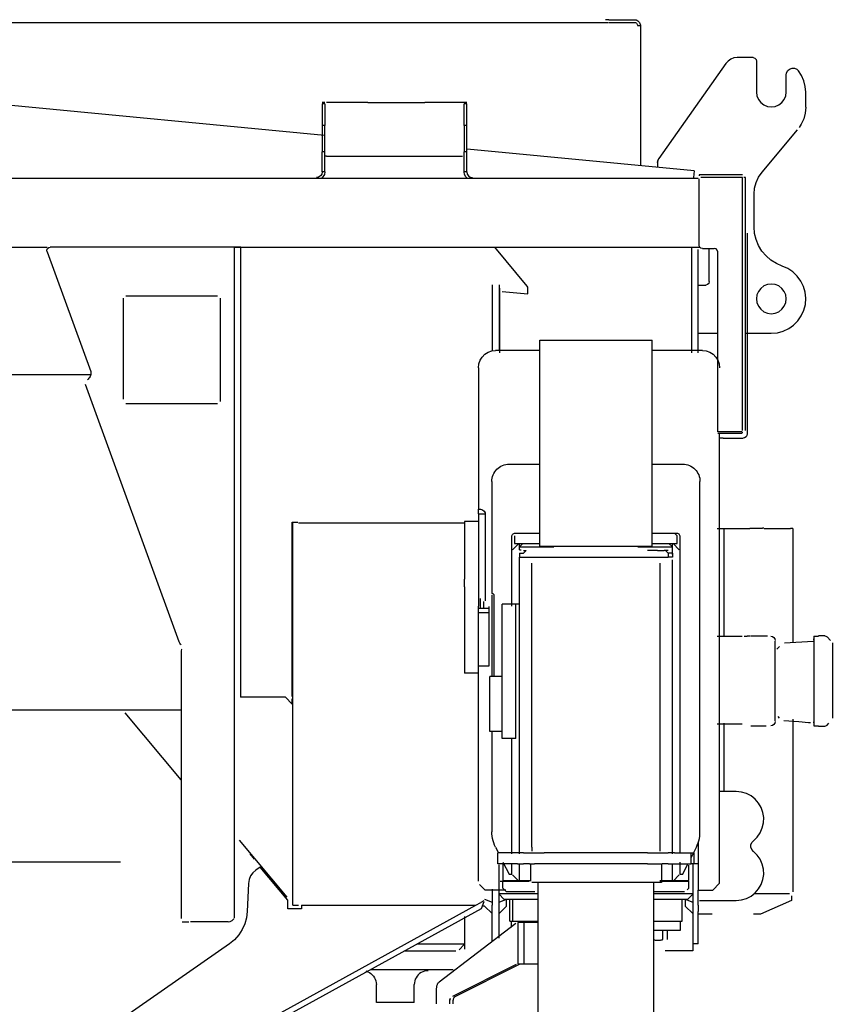
# Model space of a CAD drawing. Units: millimetres. Extents: x 1848 to 106994, y -16737 to 45670.
# Drawn here: x 64383 to 65561, y 18668 to 20097 of the extents above; entities that cross this region are included whole.
import ezdxf

# ---------------------------------------------------------------- set-up
doc = ezdxf.new("R2010")
doc.units = ezdxf.units.MM
doc.layers.add('SUNPO', color=7, linetype='Continuous')

# ---------------------------------------------------------------- blocks, each defined once
blk = doc.blocks.new('A$C42eef4d0')
at = {"color": 104, "linetype": 'Continuous'}
for p, q in [((11839.1, 2931.6), (11834.1, 2931.6)), ((11839.1, 2931.6), (11876.1, 2931.6)), ((10736.1, 2927.6), (11838.2, 2927.6)), ((11839.1, 2927.6), (11876.1, 2927.6)), ((11885.1, 2922.6), (11881.1, 2922.6)), ((11885.1, 2922.6), (11885.1, 2719.9)), ((11426.9, 2763.6), (9872.7, 2912.3)), ((12048.4, 2876.5), (12025.3, 2876.5)), ((12008.9, 2868.1), (11911.7, 2730.1)), ((12053.4, 2871.5), (12053.4, 2826.5)), ((12096.4, 2826.5), (12096.4, 2851.2)), ((12124.9, 2804.6), (12124.9, 2826.5)), ((11427.2, 2811.6), (11423.2, 2811.6)), ((11423.2, 2809.4), (11423.2, 2777.8)), ((11427.2, 2809.4), (11423.2, 2809.4)), ((11427.2, 2809.4), (11427.2, 2777.8)), ((11484, 2811.6), (11429.5, 2811.6)), ((11489.6, 2811.6), (11484, 2811.6)), ((11489.6, 2811.6), (11566.7, 2811.6)), ((11566.7, 2811.6), (11572.4, 2811.6)), ((11626.8, 2811.6), (11572.4, 2811.6)), ((11629.2, 2811.6), (11626.8, 2811.6)), ((11633.2, 2811.6), (11629.2, 2811.6)), ((11629.2, 2777.8), (11629.2, 2809.4)), ((11633.2, 2809.4), (11629.2, 2809.4)), ((11633.2, 2777.8), (11633.2, 2809.4)), ((11423.2, 2777.8), (11423.2, 2740)), ((11427.2, 2777.8), (11423.2, 2777.8)), ((11427.2, 2740), (11427.2, 2777.8)), ((11629.2, 2777.8), (11629.2, 2740)), ((11633.2, 2777.8), (11629.2, 2777.8)), ((11633.2, 2740), (11633.2, 2777.8)), ((12061.5, 2710.4), (12112.7, 2771.9)), ((11962.8, 2712.5), (11633.6, 2743.9)), ((11423.2, 2710.6), (11423.2, 2740)), ((11427.2, 2740), (11423.2, 2740)), ((11429.5, 2733.6), (11426.7, 2733.6)), ((11427.2, 2710.6), (11427.2, 2740)), ((11429.5, 2733.6), (11626.8, 2733.6)), ((11629.2, 2710.6), (11629.2, 2740)), ((11633.2, 2740), (11629.2, 2740)), ((11633.2, 2710.6), (11633.2, 2740)), ((11909.9, 2724.4), (11909.9, 2717.5)), ((8394, 2701.6), (11968.6, 2701.6)), ((11427.2, 2710.6), (11423.2, 2710.6)), ((11633.2, 2710.6), (11629.2, 2710.6)), ((11962.8, 2712.5), (11961.9, 2702.5)), ((11970.2, 2706.6), (11970.2, 2704.8)), ((12033.1, 2706.6), (11970.2, 2706.6)), ((11970.2, 2604.6), (11970.2, 2700.8)), ((12033.1, 2702.6), (11972.5, 2702.6)), ((12033.2, 2335.6), (12033.2, 2702.5)), ((12037.2, 2702.5), (12035.2, 2702.5)), ((12037.2, 2335.6), (12037.2, 2702.5)), ((12049.9, 2630.8), (12049.9, 2678.4)), ((12039.9, 2621.8), (12039.9, 2330.5)), ((8394, 2601.6), (11024.5, 2601.6)), ((11296.2, 2601.6), (11028.9, 2601.6)), ((11305.2, 2601.6), (11296.2, 2601.6)), ((11296.2, 1628.1), (11296.2, 2601.6)), ((11297, 2601.6), (11971, 2601.6)), ((11305.2, 1948.5), (11305.2, 2601.6)), ((11720.8, 2545.1), (11673.8, 2601.5)), ((11959.6, 2448), (11959.6, 2601.5)), ((11024.2, 2594.9), (11087.5, 2421)), ((11968.9, 2448), (11968.9, 2598.1)), ((11975.2, 2599.6), (11992.2, 2599.6)), ((11984.9, 2551.5), (11984.9, 2599.5)), ((11997.2, 2333.6), (11997.2, 2594.6)), ((11669.9, 2546.8), (11669.9, 2451)), ((11680.2, 2546.8), (11680.2, 2451.5)), ((11969.9, 2546.5), (11979.9, 2546.5)), ((11138.6, 2531.1), (11271.6, 2531.1)), ((11681, 2448), (11681, 2542.1)), ((11684.4, 2537.3), (11721.9, 2533.7)), ((11721.9, 2533.7), (11721.9, 2541.9)), ((11135.1, 2380.9), (11135.1, 2527.6)), ((11275.1, 2527.6), (11275.1, 2377.6)), ((11969.9, 2476.5), (11990.1, 2476.5)), ((11990.1, 2476.5), (11996.9, 2476.5)), ((12036.9, 2476.5), (12074.9, 2476.5)), ((11738.9, 2451.5), (11674.9, 2451.5)), ((11974.9, 2451.5), (11901.9, 2451.5)), ((9564.9, 2416.5), (11087.5, 2416.7)), ((11649.9, 2426.5), (11649.9, 2221.5)), ((11215.9, 2029), (11080, 2402.3)), ((11271.6, 2374.1), (11138.6, 2374.1)), ((12032.3, 2333.6), (11997.2, 2333.6)), ((11997.2, 2331.6), (12032.3, 2331.6)), ((11999.9, 1678.5), (11999.9, 2331.5)), ((12033.2, 2331.6), (12033.2, 2333.6)), ((12004.9, 2324.5), (11999.9, 2324.5)), ((12004.9, 2324.5), (12009.9, 2324.5)), ((12009.9, 2324.5), (12033.9, 2324.5)), ((11649.9, 2214.5), (11649.9, 2221.5)), ((11649.9, 2214.5), (11659.9, 2214.5)), ((11649.9, 2214.5), (11649.9, 2191)), ((11659.9, 2214.5), (11659.9, 2088.5)), ((11379.9, 1982.5), (11379.9, 2202.5)), ((11379.9, 2202.5), (11387.9, 2202.5)), ((11380.9, 1646.5), (11380.9, 2201.5)), ((11388.9, 2201.5), (11629.9, 2201.5)), ((11629.9, 2203.5), (11629.9, 2191)), ((11649.9, 2203.5), (11629.9, 2203.5)), ((11629.9, 2191), (11629.9, 2119.7)), ((11649.9, 2191), (11649.9, 2119.7)), ((11996.2, 2193.5), (12005.9, 2193.5)), ((12006.2, 2193.5), (12006.2, 2183.5)), ((12006.2, 2193.5), (12043.6, 2193.5)), ((12062.2, 2193.5), (12043.6, 2193.5)), ((12064.2, 2194), (12062.2, 2194)), ((12064.7, 2193.5), (12102.9, 2193.5)), ((12106.2, 2193.5), (12102.9, 2193.5)), ((12106.2, 2193.5), (12106.2, 2027.5)), ((12006.2, 2183.5), (12006.2, 2037)), ((11629.9, 2108.6), (11629.9, 2119.7)), ((11649.9, 2119.7), (11649.9, 2108.6)), ((11629.9, 2108.6), (11629.9, 2080.7)), ((11649.9, 2108.6), (11649.9, 2080.7)), ((11653.2, 2076.7), (11653.2, 2091.7)), ((11657.4, 2087.4), (11657.4, 2077.9)), ((11629.9, 2080.7), (11629.9, 1983.5)), ((11649.9, 1681.7), (11649.9, 2080.7)), ((11649.9, 2077.9), (11664.9, 2077.9)), ((11664.9, 2080.1), (11664.9, 1993.6)), ((11649.9, 2071.3), (11664.9, 2071.3)), ((11996.2, 2037), (12032.4, 2037)), ((12035.7, 2037), (12039.8, 2037)), ((12044.3, 2037), (12039.8, 2037)), ((12069.4, 2037), (12045.4, 2037)), ((12080.4, 2026), (12080.4, 2030)), ((12135.4, 2029.5), (12094.1, 2026.7)), ((12136.4, 2032), (12135.4, 2032)), ((12136.4, 2037), (12143.4, 2037)), ((12136.4, 2037), (12136.4, 2032)), ((12136.4, 2032), (12136.4, 1912)), ((12152.3, 2037.5), (12143.4, 2037.5)), ((12160.9, 2031), (12155.8, 2036.1)), ((12080.4, 1918), (12080.4, 2026)), ((12082.7, 2018), (12086.6, 2021.9)), ((12163.4, 2027.5), (12163.4, 1918)), ((11218.7, 2013.4), (11218.7, 1627.5)), ((11664.9, 1993.6), (11649.9, 1993.6)), ((11379.9, 1949.5), (11379.9, 1982.5)), ((11649.9, 1983.5), (11629.9, 1983.5)), ((11369.9, 1948.5), (11304.9, 1948.5)), ((11369.9, 1948.5), (11379.9, 1938.5)), ((11379.9, 1938.4), (11379.9, 1946.3)), ((11218.7, 1929.7), (10922.4, 1929.7)), ((11137, 1925.6), (11218.4, 1828.6)), ((12080.4, 1914), (12080.4, 1918)), ((12084.1, 1920.4), (12086.4, 1918.1)), ((12092.8, 1914.5), (12107.5, 1913.5)), ((12106.2, 1916.6), (12106.2, 1665.9)), ((11996.2, 1910), (12032.4, 1910)), ((12006.2, 1910.8), (12006.2, 1811.5)), ((12045.4, 1907), (12067.3, 1907)), ((12107.5, 1913.5), (12114.7, 1913)), ((12114.7, 1913), (12128.9, 1912)), ((12128.9, 1912), (12131.7, 1911.8)), ((12136.4, 1912), (12135.4, 1912)), ((12136.4, 1912), (12136.4, 1907)), ((12136.4, 1907), (12143.4, 1907)), ((12143.4, 1906.5), (12152.3, 1906.5)), ((12155.8, 1908), (12158.4, 1910.6)), ((12023.9, 1811.5), (11999.9, 1811.5)), ((11302.7, 1740.9), (11372.2, 1658.1)), ((11968.9, 1737.8), (11968.9, 1668.5)), ((11325.1, 1713.7), (11318.8, 1721.2)), ((3529.2, 1709.5), (11130.6, 1709.5)), ((11333.3, 1702), (11327, 1697.6)), ((11373.4, 1654.2), (11333.3, 1702)), ((11679.9, 1634.5), (11679.9, 1705.4)), ((11962.9, 1706.5), (11958.6, 1706.5)), ((11968.9, 1706.5), (11960.9, 1706.5)), ((11960.9, 1706.5), (11960.9, 1634.5)), ((11316.3, 1678.2), (11314.6, 1637.6)), ((11659.9, 1668.5), (11651.6, 1676.8)), ((11999.9, 1678.5), (11989.9, 1668.5)), ((11689.9, 1668.5), (11659.9, 1668.5)), ((11669.9, 1669.8), (11669.9, 1646.5)), ((11679.9, 1663.5), (11736.4, 1663.5)), ((11686.9, 1655.5), (11679.9, 1662.5)), ((11904.4, 1663.5), (11960.9, 1663.5)), ((11960.9, 1662.5), (11953.9, 1655.5)), ((11968.9, 1646.5), (11968.9, 1668.5)), ((11968.9, 1668.5), (11989.9, 1668.5)), ((12051.2, 1663.5), (12056.2, 1663.5)), ((12056.2, 1663.5), (12101.2, 1663.5)), ((12104.2, 1660.5), (12104.2, 1653.5)), ((11180.4, 1390.4), (11646.1, 1646.5)), ((11373.4, 1641.5), (11373.4, 1654.2)), ((11380.9, 1646.5), (11388.9, 1646.5)), ((11393.4, 1646.5), (11646.1, 1646.5)), ((11393.4, 1646.5), (11393.4, 1641.5)), ((11646.1, 1646.5), (11653.4, 1650.5)), ((11657.9, 1653.1), (11653.4, 1650.6)), ((11654.5, 1642), (11658.4, 1652.2)), ((11658.9, 1645.5), (11655.8, 1645.5)), ((11658.9, 1655.2), (11669.9, 1651.2)), ((11658.9, 1645.5), (11669.9, 1634.5)), ((11669.9, 1637.6), (11669.9, 1646.5)), ((11679.9, 1651.2), (11690.9, 1655.2)), ((11679.9, 1634.5), (11690.9, 1645.5)), ((11686.9, 1655.5), (11736.4, 1655.5)), ((11690.9, 1645.5), (11690.9, 1655.2)), ((11695.4, 1623.5), (11695.4, 1655.5)), ((11699.9, 1623.5), (11699.9, 1655.5)), ((11904.4, 1655.5), (11953.9, 1655.5)), ((11945.4, 1623.5), (11945.4, 1655.5)), ((11949.9, 1655.2), (11949.9, 1645.5)), ((11949.9, 1655.2), (11960.9, 1651.2)), ((11949.9, 1645.5), (11960.9, 1634.5)), ((11968.9, 1646.5), (11968.9, 1637.6)), ((11970.9, 1653.5), (11977.9, 1653.5)), ((11977.9, 1653.5), (12023.9, 1653.5)), ((12104.2, 1653.5), (12059.2, 1633.5)), ((11181, 1381.6), (11654.5, 1642)), ((11393.4, 1641.5), (11373.4, 1641.5)), ((11629.9, 1630.3), (11629.9, 1582.9)), ((11669.9, 1593.5), (11669.9, 1637.6)), ((11679.9, 1598.7), (11679.9, 1634.5)), ((11960.9, 1634.5), (11960.9, 1580.5)), ((11968.9, 1593.5), (11968.9, 1637.6)), ((11988.9, 1633.5), (11969.2, 1633.5)), ((12059.2, 1633.5), (12048.9, 1633.5)), ((11220, 1622.5), (11223.4, 1622.5)), ((11223.4, 1622.5), (11229.9, 1622.5)), ((11286.8, 1622.5), (11232.1, 1622.5)), ((11593, 1535.3), (11704.1, 1620.5)), ((11695.4, 1623.5), (11736.4, 1623.5)), ((11697.9, 1614.5), (11697.9, 1623.5)), ((11716.2, 1621.5), (11707, 1621.5)), ((11707, 1621.5), (11707, 1561.5)), ((11736.4, 1621.5), (11716.2, 1621.5)), ((11716.2, 1561.5), (11716.2, 1621.5)), ((11904.4, 1623.5), (11945.4, 1623.5)), ((11942.9, 1610.5), (11942.9, 1623.5)), ((11904.4, 1610.5), (11942.9, 1610.5)), ((11917.4, 1596.8), (11917.4, 1609.5)), ((11924.3, 1596.8), (11924.3, 1609.5)), ((11289, 1590.8), (11090.7, 1452.5)), ((11560.9, 1590.5), (11629.4, 1590.5)), ((11629.4, 1589.5), (11621.9, 1582)), ((11968.9, 1590.5), (11960.9, 1590.5)), ((11968.9, 1590.5), (11968.9, 1593.5)), ((11542.7, 1580.5), (11617, 1580.5)), ((11960.9, 1580.5), (11920.9, 1580.5)), ((11613.1, 1514.7), (11705, 1561.1)), ((11615.5, 1513.7), (11709.6, 1561.1)), ((11707, 1561.5), (11716.2, 1561.5)), ((11716.2, 1561.5), (11736.4, 1561.5)), ((11493.6, 1553.5), (11613.4, 1553.5)), ((11501.9, 1505.5), (11501.9, 1531.5)), ((11556.9, 1505.5), (11556.9, 1531.5)), ((11589.4, 1503.5), (11589.4, 1526.3)), ((11556.9, 1505.5), (11501.9, 1505.5)), ((11608.7, 1503.5), (11608.7, 1508.9)), ((11613.3, 1503.5), (11613.3, 1508.9))]:
    blk.add_line(p, q, dxfattribs=at)
at = {"color": 130, "linetype": 'Continuous'}
for p, q in [((11738.9, 2167.3), (11738.9, 2466.5)), ((11738.9, 2466.5), (11901.9, 2466.5)), ((11901.9, 2167.3), (11901.9, 2466.5)), ((11694.4, 2286.5), (11738.9, 2286.5)), ((11901.9, 2286.5), (11946.4, 2286.5)), ((11669.4, 2261.5), (11669.4, 2099)), ((11971.4, 1753.3), (11971.4, 2261.5)), ((11703.4, 2186.5), (11738.9, 2186.5)), ((11901.9, 2186.5), (11937.4, 2186.5)), ((11938.4, 2182.5), (11934.4, 2186.5)), ((11698.4, 2080.6), (11698.4, 2181.5)), ((11702.4, 2182.5), (11702.4, 2171.5)), ((11938.4, 2171.5), (11938.4, 2182.5)), ((11942.4, 2181.5), (11942.4, 1722.5)), ((11699.4, 2162.5), (11708.4, 2171.5)), ((11702.4, 2171.5), (11738.9, 2171.5)), ((11709.4, 2162.5), (11709.4, 2171.5)), ((11709.4, 2166.5), (11714.4, 2171.5)), ((11709.4, 2166.5), (11759.4, 2166.5)), ((11709.4, 2162.5), (11711.8, 2162.5)), ((11709.4, 2157.5), (11715.4, 2157.5)), ((11709.4, 2157.5), (11709.4, 2151.5)), ((11719.4, 2161.5), (11715.4, 2157.5)), ((11715.4, 2161.5), (11719.4, 2161.5)), ((11901.9, 2167.3), (11739, 2167.3)), ((11881.4, 2166.5), (11931.4, 2166.5)), ((11909.6, 2161.5), (11895.4, 2161.5)), ((11901.9, 2171.5), (11938.4, 2171.5)), ((11909.6, 2161.5), (11919.6, 2161.5)), ((11921.4, 2161.5), (11919.6, 2161.5)), ((11925.4, 2157.5), (11921.4, 2161.5)), ((11925.4, 2161.5), (11921.4, 2161.5)), ((11931.4, 2157.5), (11925.4, 2157.5)), ((11925.4, 2157.5), (11925.4, 2151.5)), ((11931.4, 2166.5), (11926.4, 2171.5)), ((11931.4, 2155.7), (11931.4, 2171.5)), ((11931.4, 2157.5), (11931.4, 2151.5)), ((11932.4, 2171.5), (11941.4, 2162.5)), ((11709.4, 2083.5), (11709.4, 2151.5)), ((11709.4, 2151.5), (11715.4, 2151.5)), ((11715.4, 2151.5), (11721.3, 2151.5)), ((11721.3, 2151.5), (11731.3, 2151.5)), ((11727.4, 1730.9), (11727.4, 2143.2)), ((11731.3, 2151.5), (11745.5, 2151.5)), ((11745.5, 2151.5), (11895.4, 2151.5)), ((11895.4, 2151.5), (11909.6, 2151.5)), ((11909.6, 2151.5), (11919.6, 2151.5)), ((11913.4, 1730.9), (11913.4, 2143.2)), ((11919.6, 2151.5), (11925.4, 2151.5)), ((11931.4, 2151.5), (11925.4, 2151.5)), ((11931.4, 1721.2), (11931.4, 2147.8)), ((11669.4, 2096.5), (11669.4, 1978.5)), ((11672.4, 2096.5), (11672.4, 1978.5)), ((11684.4, 2033.5), (11684.4, 2083.5)), ((11709.4, 2083.5), (11684.4, 2083.5)), ((11704.4, 2033.5), (11704.4, 2083.5)), ((11709.4, 2028.5), (11709.4, 2083.5)), ((11684.4, 1938.5), (11684.4, 2033.5)), ((11704.4, 1938.5), (11704.4, 2033.5)), ((11709.4, 1888.5), (11709.4, 2028.5)), ((11666.4, 1898.5), (11666.4, 1978.5)), ((11684.4, 1978.5), (11666.4, 1978.5)), ((11684.4, 1888.5), (11684.4, 1938.5)), ((11704.4, 1888.5), (11704.4, 1938.5)), ((11684.4, 1898.5), (11666.4, 1898.5)), ((11669.4, 1898.9), (11669.4, 1753.3)), ((11704.4, 1888.5), (11684.4, 1888.5)), ((11698.4, 1721.2), (11698.4, 1888.5)), ((11709.4, 1721.2), (11709.4, 1888.5)), ((11674.7, 1731), (11678.9, 1722.5)), ((11727.4, 1730.9), (11727.4, 1724.9)), ((11913.4, 1724.9), (11913.4, 1730.9)), ((11958.5, 1715.6), (11966.2, 1731)), ((11677.9, 1706.5), (11677.9, 1722.5)), ((11706.7, 1722.5), (11677.9, 1722.5)), ((11715.4, 1722.5), (11706.7, 1722.5)), ((11715.4, 1722.5), (11724.2, 1722.5)), ((11724.2, 1722.5), (11731.3, 1722.5)), ((11731.3, 1722.5), (11745.4, 1722.5)), ((11895.4, 1722.5), (11745.4, 1722.5)), ((11895.4, 1722.5), (11909.6, 1722.5)), ((11909.6, 1722.5), (11916.7, 1722.5)), ((11916.7, 1722.5), (11925.4, 1722.5)), ((11934.2, 1722.5), (11925.4, 1722.5)), ((11934.2, 1722.5), (11962.9, 1722.5)), ((11958.6, 1706.5), (11958.6, 1722.5)), ((11962.9, 1706.5), (11962.9, 1722.5)), ((11682.3, 1706.5), (11677.9, 1706.5)), ((11706.7, 1706.5), (11682.3, 1706.5)), ((11685.4, 1706.5), (11685.4, 1682.6)), ((11685.5, 1709.3), (11694.4, 1691.5)), ((11698.4, 1691.5), (11698.4, 1706.5)), ((11706.7, 1706.5), (11715.4, 1706.5)), ((11709.4, 1681.5), (11709.4, 1706.5)), ((11724.2, 1706.5), (11715.4, 1706.5)), ((11724.2, 1706.5), (11731.3, 1706.5)), ((11725.4, 1706.5), (11725.4, 1681.7)), ((11745.4, 1706.5), (11731.3, 1706.5)), ((11895.4, 1706.5), (11745.4, 1706.5)), ((11895.4, 1706.5), (11916.7, 1706.5)), ((11915.4, 1706.5), (11915.4, 1679.5)), ((11925.4, 1706.5), (11916.7, 1706.5)), ((11925.4, 1706.5), (11934.2, 1706.5)), ((11931.4, 1681.5), (11931.4, 1706.5)), ((11934.2, 1706.5), (11958.6, 1706.5)), ((11942.4, 1709.3), (11942.4, 1691.5)), ((11946.4, 1691.5), (11953.9, 1706.5)), ((11955.4, 1682.6), (11955.4, 1704.6)), ((11694.4, 1691.5), (11698.4, 1691.5)), ((11708.4, 1681.5), (11699.4, 1690.5)), ((11941.4, 1690.5), (11932.4, 1681.5)), ((11942.4, 1691.5), (11946.4, 1691.5)), ((11681.4, 1681.5), (11685.4, 1681.5)), ((11685.4, 1682.6), (11725.4, 1682.6)), ((11685.4, 1671.5), (11685.4, 1681.5)), ((11685.4, 1681.5), (11723.7, 1681.5)), ((11745.4, 1679.5), (11727.6, 1679.5)), ((11736.4, 1679.5), (11736.4, 989.5)), ((11895.4, 1679.5), (11745.4, 1679.5)), ((11915.4, 1679.5), (11895.4, 1679.5)), ((11904.4, 989.5), (11904.4, 1679.5)), ((11913.3, 1682.6), (11955.4, 1682.6)), ((11913.3, 1681.5), (11955.4, 1681.5)), ((11955.4, 1671.5), (11955.4, 1681.5)), ((11690.4, 1666.5), (11685.4, 1671.5)), ((11690.4, 1666.5), (11731.6, 1666.5)), ((11905.4, 1666.5), (11948.8, 1666.5)), ((11955.4, 1671.5), (11952.9, 1669))]:
    blk.add_line(p, q, dxfattribs=at)
at = {"color": 104, "linetype": 'Continuous'}
for points in [[(11876.1, 2931.6), (11877.2, 2931.5), (11878.7, 2931.2), (11880, 2930.7), (11881.4, 2929.8), (11882.7, 2928.7), (11883.7, 2927.4), (11884.3, 2926.2), (11884.8, 2925), (11885, 2923.8), (11885.1, 2922.6)], [(11876.1, 2927.6), (11876.8, 2927.5), (11877.8, 2927.3), (11878.6, 2926.9), (11879.3, 2926.5), (11879.9, 2925.8), (11880.4, 2925.1), (11880.9, 2923.9), (11881.1, 2922.6)], [(12025.3, 2876.5), (12020.5, 2876), (12016.1, 2874.3), (12012.1, 2871.6), (12008.9, 2868.1)], [(12048.4, 2876.5), (12050.9, 2875.9), (12052.7, 2874), (12053.4, 2871.5)], [(12096.4, 2851.2), (12097, 2854.7), (12098.8, 2857.7), (12101.5, 2859.9), (12104.9, 2861.1), (12108.4, 2861), (12111.7, 2859.7), (12114.3, 2857.4)], [(12124.9, 2826.5), (12124.2, 2834.8), (12122.2, 2842.8), (12118.8, 2850.4), (12114.3, 2857.4)], [(12053.4, 2826.5), (12054.1, 2821), (12056.3, 2815.8), (12059.7, 2811.3), (12064.2, 2807.9), (12069.3, 2805.8), (12074.9, 2805), (12080.5, 2805.8), (12085.7, 2807.9), (12090.1, 2811.3), (12093.5, 2815.8), (12095.7, 2821), (12096.4, 2826.5)], [(12124.9, 2804.6), (12124.2, 2796), (12121.9, 2787.6), (12118.3, 2779.8), (12115.1, 2775.3)], [(11909.9, 2724.4), (11910.4, 2727.4), (11911.7, 2730.1)], [(11911.7, 2730.1), (11910.4, 2727.4), (11909.9, 2724.4)], [(11423.2, 2710.6), (11422.6, 2707.5), (11420.8, 2704.9), (11418.2, 2703.2), (11415.2, 2702.6)], [(11427.2, 2710.6), (11426.6, 2706.9), (11422.9, 2701.5)], [(11633.5, 2701.5), (11631.5, 2703.5), (11629.8, 2706.9), (11629.2, 2710.6)], [(11633.2, 2710.6), (11633.8, 2707.5), (11635.5, 2704.9), (11638.1, 2703.2), (11641.2, 2702.6)], [(12049.9, 2678.4), (12050.7, 2687.1), (12052.9, 2695.5), (12056.5, 2703.3), (12061.5, 2710.4)], [(12090.8, 2573.9), (12082.2, 2577.6), (12074.3, 2582.5), (12067.2, 2588.7), (12061.2, 2595.8), (12056.4, 2603.8), (12052.8, 2612.4), (12050.6, 2621.5), (12049.9, 2630.8)], [(11024.2, 2594.9), (11023.9, 2597.2), (11024.8, 2599.4), (11026.6, 2601), (11028.9, 2601.6)], [(11975.2, 2599.6), (11972.7, 2600.2), (11970.9, 2602.1), (11970.2, 2604.6)], [(11997.2, 2594.6), (11996.5, 2597.1), (11994.7, 2598.9), (11992.2, 2599.6)], [(12074.9, 2476.5), (12083.7, 2477.3), (12092.2, 2479.6), (12100.1, 2483.4), (12107.3, 2488.4), (12113.5, 2494.7), (12118.4, 2502), (12122.1, 2510), (12124.3, 2518.5), (12124.9, 2527.3), (12124, 2536), (12121.6, 2544.5), (12117.7, 2552.4), (12112.5, 2559.5), (12106.2, 2565.5), (12098.9, 2570.4), (12090.8, 2573.9)], [(11721.9, 2541.9), (11721.6, 2543.6), (11720.8, 2545.1)], [(11984.9, 2551.5), (11984.2, 2549), (11982.4, 2547.2), (11979.9, 2546.5)], [(12096.4, 2526.5), (12095.7, 2532.1), (12093.5, 2537.3), (12090.1, 2541.7), (12085.7, 2545.2), (12080.5, 2547.3), (12074.9, 2548), (12069.3, 2547.3), (12064.2, 2545.2), (12059.7, 2541.7), (12056.3, 2537.3), (12054.1, 2532.1), (12053.4, 2526.5)], [(12053.4, 2526.5), (12054.1, 2521), (12056.3, 2515.8), (12059.7, 2511.3), (12064.2, 2507.9), (12069.3, 2505.8), (12074.9, 2505), (12080.5, 2505.8), (12085.7, 2507.9), (12090.1, 2511.3), (12093.5, 2515.8), (12095.7, 2521), (12096.4, 2526.5)], [(11649.9, 2426.5), (11650.5, 2432.1), (11652.4, 2437.4), (11655.4, 2442.1), (11659.3, 2446.1), (11664.1, 2449.1), (11669.3, 2450.9), (11674.9, 2451.5)], [(11974.9, 2451.5), (11980.5, 2450.9), (11985.7, 2449.1), (11990.5, 2446.1), (11994.4, 2442.1), (11997.4, 2437.4), (11999.3, 2432.1), (11999.9, 2426.5)], [(11087.5, 2421), (11087.8, 2419.6), (11087.9, 2418.2), (11087.7, 2416.7), (11087.3, 2415.2), (11086.6, 2413.8), (11085.8, 2412.4), (11084.9, 2411.2), (11084, 2410.1), (11083.2, 2409.3), (11082.7, 2408.8)], [(12039.9, 2330.5), (12039.5, 2328.2), (12038.2, 2326.3), (12036.2, 2325), (12033.9, 2324.5)], [(11650, 2221.5), (11653.1, 2221.2), (11655.9, 2220.2), (11658.4, 2218.2), (11659.6, 2216.2), (11659.9, 2214.5)], [(11218.7, 2024.7), (11217.9, 2025.3), (11216.9, 2026.8), (11215.9, 2029)], [(12074.4, 2037), (12076.7, 2036.6), (12078.6, 2035.3), (12079.9, 2033.3), (12080.4, 2031)], [(12152.3, 2037.5), (12154.2, 2037.2), (12155.8, 2036.1)], [(11219.8, 2018.3), (11219.2, 2017.5), (11218.8, 2015.7), (11218.7, 2013.4)], [(12080.4, 1913), (12079.9, 1910.7), (12078.6, 1908.8), (12076.7, 1907.5), (12074.4, 1907)], [(12152.3, 1906.5), (12154.2, 1906.9), (12155.8, 1908)], [(12048.9, 1740.3), (12054.4, 1745.6), (12058.7, 1751.8), (12061.8, 1758.7), (12063.5, 1766.1), (12063.9, 1773.7), (12062.7, 1781.2), (12060.2, 1788.3), (12056.4, 1794.9), (12051.4, 1800.6), (12045.5, 1805.2), (12038.7, 1808.7), (12031.4, 1810.8), (12023.9, 1811.5)], [(12048.9, 1724.7), (12046.6, 1727.4), (12045.4, 1730.8), (12045.4, 1734.3), (12046.6, 1737.7), (12048.9, 1740.3)], [(12023.9, 1653.5), (12031.4, 1654.3), (12038.7, 1656.4), (12045.5, 1659.8), (12051.4, 1664.5), (12056.4, 1670.2), (12060.2, 1676.8), (12062.7, 1683.9), (12063.9, 1691.4), (12063.5, 1699), (12061.8, 1706.3), (12058.7, 1713.3), (12054.4, 1719.5), (12048.9, 1724.7)], [(11327, 1697.6), (11322.7, 1693.8), (11319.3, 1689.1), (11317.2, 1683.8), (11316.3, 1678.2)], [(11314.6, 1637.6), (11313.5, 1628.4), (11311.1, 1619.6), (11307.3, 1611.2), (11302.3, 1603.5), (11296.1, 1596.6), (11289, 1590.8)], [(11286.8, 1622.5), (11290, 1623), (11292.8, 1624.5), (11295.1, 1626.8)], [(11903.5, 1596.8), (11904.6, 1596.5), (11905.6, 1596.3), (11906.6, 1596.1), (11907.3, 1596), (11907.9, 1595.9), (11909.2, 1595.8), (11910.5, 1595.8), (11911.7, 1595.8), (11913, 1595.9), (11914.3, 1596.1), (11915.1, 1596.3), (11915.8, 1596.4), (11916.6, 1596.6), (11917.4, 1596.8)], [(11488.1, 1550.5), (11487.1, 1550.9), (11489.6, 1550), (11491.9, 1548.9), (11494.1, 1547.4), (11496, 1545.7), (11497.8, 1543.7), (11499.2, 1541.5), (11500.4, 1539.2), (11501.2, 1536.7), (11501.7, 1534.2), (11501.9, 1531.5)], [(11576.9, 1551.5), (11574.3, 1551.4), (11571.7, 1550.9), (11569.2, 1550), (11566.9, 1548.9), (11564.7, 1547.4), (11562.7, 1545.7), (11561, 1543.7), (11559.6, 1541.5), (11558.4, 1539.2), (11557.6, 1536.7), (11557.1, 1534.2), (11556.9, 1531.5)], [(11589.4, 1526.3), (11589.5, 1527.4), (11589.6, 1528.5), (11589.8, 1529.6), (11590, 1530.6), (11590.4, 1531.6), (11590.8, 1532.5), (11591.3, 1533.3), (11591.8, 1534.1), (11592.4, 1534.7), (11593, 1535.3)], [(11608.7, 1508.9), (11608.7, 1509.7), (11608.9, 1510.4), (11609, 1511.2), (11608.7, 1508.9)], [(11615.5, 1513.7), (11615, 1513.4), (11614.6, 1512.9), (11614.2, 1512.4), (11613.9, 1511.8), (11613.6, 1511.2), (11613.4, 1510.4), (11613.3, 1509.7), (11613.3, 1508.9)]]:
    blk.add_lwpolyline(points, dxfattribs=at)
at = {"color": 130, "linetype": 'Continuous'}
for points in [[(11669.4, 2261.5), (11669.6, 2264), (11669.9, 2266.4), (11670.5, 2268.8), (11671.3, 2271.1), (11672.4, 2273.3), (11673.7, 2275.4), (11675.1, 2277.4), (11676.8, 2279.2), (11678.6, 2280.9), (11680.6, 2282.3), (11682.7, 2283.6), (11684.9, 2284.6), (11687.2, 2285.5), (11689.6, 2286.1), (11692, 2286.4), (11694.4, 2286.5)], [(11946.4, 2286.5), (11948.9, 2286.4), (11951.3, 2286.1), (11953.7, 2285.5), (11956, 2284.6), (11958.2, 2283.6), (11960.3, 2282.3), (11962.3, 2280.9), (11964.1, 2279.2), (11965.8, 2277.4), (11967.2, 2275.4), (11968.5, 2273.3), (11969.5, 2271.1), (11970.4, 2268.8), (11971, 2266.4), (11971.3, 2264), (11971.4, 2261.5)], [(11698.4, 2181.5), (11698.6, 2182.7), (11698.9, 2183.7), (11699.5, 2184.7), (11700.3, 2185.5), (11701.3, 2186), (11702.3, 2186.4), (11703.4, 2186.5)], [(11937.4, 2186.5), (11938.6, 2186.4), (11939.6, 2186), (11940.6, 2185.5), (11941.4, 2184.7), (11941.9, 2183.7), (11942.3, 2182.7), (11942.4, 2181.5)], [(11669.6, 2099), (11670.4, 2098.9), (11670.9, 2098.8), (11671.3, 2098.6), (11671.8, 2098.2), (11672.1, 2097.6), (11672.4, 2097.1), (11672.4, 2096.5)], [(11674.7, 1731), (11673.3, 1734), (11672.2, 1737.1), (11671.2, 1740.3), (11670.4, 1743.5), (11669.9, 1746.7), (11669.6, 1750), (11669.4, 1753.3)], [(11966.2, 1731), (11967.5, 1734), (11968.7, 1737.1), (11969.7, 1740.3), (11970.5, 1743.5), (11971, 1746.7), (11971.3, 1750), (11971.4, 1753.3)]]:
    blk.add_lwpolyline(points, dxfattribs=at)

msp = doc.modelspace()

# ---------------------------------------------------------------- block references
at = {"layer": 'SUNPO'}
msp.add_blockref('A$C42eef4d0', (53398, 17165.2), dxfattribs=at)

doc.saveas('drawing.dxf')
